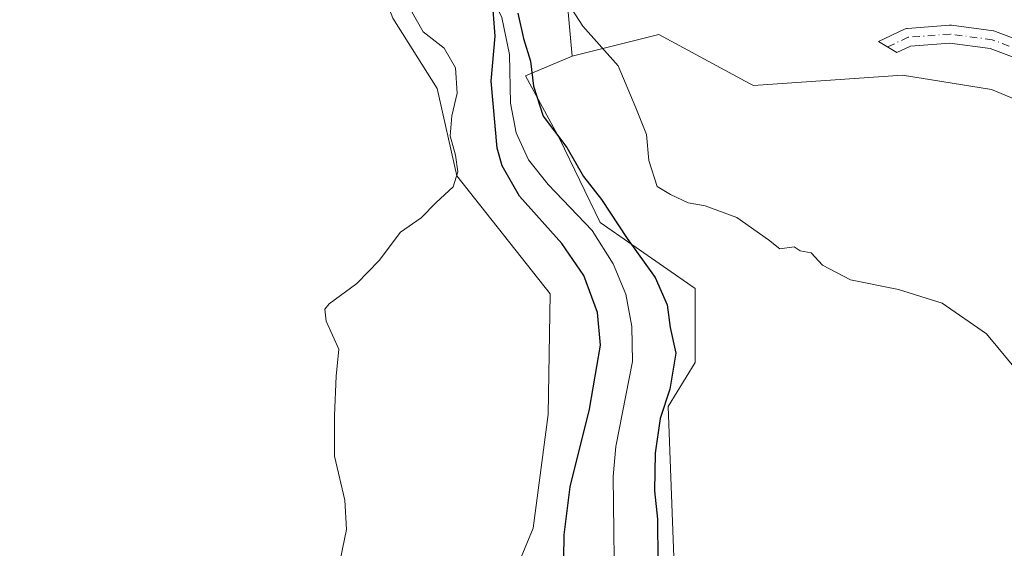
# Model space of a CAD drawing. Units: metres. Extents: x 624795 to 628257, y 4713360 to 4715736.
# Drawn here: x 625488 to 625665, y 4713554 to 4713649 of the extents above; entities that cross this region are included whole.
import ezdxf

# ---------------------------------------------------------------- set-up
doc = ezdxf.new("R2010")
doc.units = ezdxf.units.M
doc.header["$MEASUREMENT"] = 0
doc.linetypes.add('DGN Style 4', pattern=[2.6384748266838614, 1.318413404963828, -0.6592067024819142, 0.001648016756204785, -0.6592067024819142])
for name, color, linetype, lineweight in [('Camino Cxs', 7, 'Continuous', 0), ('Camino eje', 30, 'DGN Style 4', 13), ('Corriente natural lineal', 142, 'Continuous', 13), ('Cultivos herbáceos CxS', 92, 'Continuous', 0), ('Curva de nivel maestra', 30, 'Continuous', 30), ('Curva de nivel normal', 30, 'Continuous', 0), ('Núcleo urbano CxS', 7, 'Continuous', 0), ('Pastizal CxS', 92, 'Continuous', 0)]:
    doc.layers.add(name, color=color, linetype=linetype, lineweight=lineweight)

# ---------------------------------------------------------------- blocks, each defined once
blk = doc.blocks.new('*U16')
at = {"layer": 'Núcleo urbano CxS', "color": 7, "linetype": 'Continuous', "lineweight": 0}
blk.add_polyline3d([(625680.4190999996, 4713629.363100001, 533.2859999999928), (625662.8887, 4713636.581499999, 531.9174999999959), (625646.9050000003, 4713639.159499999, 531.4520000000048), (625620.0734999999, 4713637.3323, 530.9305000000022), (625619.3794, 4713637.7061, 530.9401000000071), (625603.0264999997, 4713646.5121, 530.9012999999978), (625587.4721999997, 4713642.616699999, 528.0176999999967), (625585.9094000002, 4713659.8167, 530.5730999999942), (625573.5048000002, 4713665.6679, 528.5708000000013), (625567.0250000004, 4713671.2421, 528.1088000000018), (625556.9458999997, 4713681.565300001, 527.3598999999958), (625553.0657000003, 4713691.2357, 530.2195000000065), (625545.0000999998, 4713704.136499999, 533.8362000000052), (625516.4581000004, 4713711.8599, 534.273199999996), (625460.7729000002, 4713723.203500001, 535.7189000000071), (625403.2969000004, 4713729.3553, 536.7649999999994), (625400.6492, 4713734.5919, 537.2924999999959), (625386.5524000004, 4713735.799500001, 537.4584000000032)], dxfattribs=at)

msp = doc.modelspace()

# ---------------------------------------------------------------- linework, layer by layer
at = {"layer": 'Camino Cxs', "color": 7, "linetype": 'Continuous', "lineweight": 0}
for points in [[(625670.6322999997, 4713640.998199999, 533.545299999998), (625662.6600000003, 4713643.9878, 532.8361000000004), (625655.4346000003, 4713644.9604, 532.5029000000068), (625648.3227000004, 4713644.4134, 531.9899000000005), (625645.9039000003, 4713643.2796, 531.757500000007), (625642.5695000002, 4713645.250700001, 531.9366000000009), (625647.2292999999, 4713647.435000001, 532.2988999999943), (625647.4084000001, 4713647.506200001, 532.309500000003), (625647.5948000001, 4713647.555299999, 532.3215999999958), (625647.7856999999, 4713647.581599999, 532.3368000000046), (625655.3578000005, 4713648.164000001, 532.8809000000037), (625655.4804999996, 4713648.1687, 532.8895000000048), (625655.6940000001, 4713648.1544, 532.9021000000066), (625663.2660999997, 4713647.1351, 533.1649000000034), (625663.3304000003, 4713647.1251, 533.1704999999929), (625663.6070999998, 4713647.050200001, 533.1919999999955), (625671.7819999997, 4713643.9845, 534.0896999999968)], [(625670.6322999997, 4713640.998199999, 533.545299999998), (625662.6600000003, 4713643.9878, 532.8361000000004), (625655.4346000003, 4713644.9604, 532.5029000000068), (625648.3227000004, 4713644.4134, 531.9899000000005), (625645.9039000003, 4713643.2796, 531.757500000007), (625642.5695000002, 4713645.250700001, 531.9366000000009), (625647.2292999999, 4713647.435000001, 532.2988999999943), (625647.4084000001, 4713647.506200001, 532.309500000003), (625647.5948000001, 4713647.555299999, 532.3217000000004), (625647.7856999999, 4713647.581599999, 532.3368000000046), (625655.3578000005, 4713648.164000001, 532.8809000000037), (625655.4804999996, 4713648.1687, 532.8895000000048), (625655.6940000001, 4713648.1544, 532.9021000000066), (625663.2660999997, 4713647.1351, 533.1649000000034), (625663.3304000003, 4713647.1251, 533.1704999999929), (625663.6070999998, 4713647.050200001, 533.1919999999955), (625671.7819999997, 4713643.9845, 534.0896999999968)]]:
    msp.add_polyline3d(points, dxfattribs=at)
at = {"layer": 'Camino eje', "color": 30, "linetype": 'DGN Style 4', "lineweight": 13}
msp.add_polyline3d([(625701.9238, 4713627.5218, 536.7508999999991), (625693.7779999999, 4713632.735099999, 536.5656000000017), (625683.0022, 4713637.831700001, 535.5127000000066), (625671.2072000002, 4713642.491400001, 533.8154000000068), (625663.0526000002, 4713645.5494, 533.0111000000034), (625655.4804999996, 4713646.568700001, 532.7078000000038), (625647.9084000001, 4713645.986300001, 532.1542999999947), (625644.2367000004, 4713644.2652, 531.840400000001)], dxfattribs=at)
at = {"layer": 'Corriente natural lineal', "color": 142, "linetype": 'Continuous', "lineweight": 13}
msp.add_polyline3d([(625559.6101000002, 4713689.7601, 529.4409000000014), (625557.1501000002, 4713676.550100001, 527.0155999999988), (625557.6801000005, 4713674.040100001, 527.0322000000015), (625559.9401000004, 4713669.270099999, 527.2229999999981), (625561.5500999996, 4713666.8101, 527.2765000000073), (625569.3501000004, 4713658.670100001, 526.0151000000042), (625572.2701000003, 4713654.960100001, 525.5948999999965), (625574.7600999996, 4713649.550100001, 526.1346000000049), (625576.1501000002, 4713642.880100001, 526.1144000000058), (625576.3300999999, 4713634.130100001, 525.8390999999974), (625577.3501000004, 4713628.8101, 524.8588000000018), (625579.6101000002, 4713623.960100001, 525.1923999999999), (625583.1001000004, 4713619.540100001, 524.5191999999952), (625591.0201000003, 4713611.220100001, 524.3138000000035), (625594.8400999998, 4713605.2301, 524.0161999999982), (625597.1101000002, 4713599.8101, 523.1999000000069), (625598.2100999998, 4713594.0101, 523.6238000000012), (625598.2801000001, 4713587.690099999, 523.3852999999945), (625595.3300999999, 4713572.420100001, 523.1291000000056), (625594.8201000001, 4713567.040100001, 522.8260000000009), (625595.1101000002, 4713542.350099999, 522.5378999999957)], dxfattribs=at)
at = {"layer": 'Cultivos herbáceos CxS', "color": 92, "linetype": 'Continuous', "lineweight": 0}
for points in [[(625386.5524000004, 4713735.799500001, 537.4584000000032), (625400.6492, 4713734.5919, 537.2924999999959), (625403.2969000004, 4713729.3553, 536.7649999999994), (625460.7729000002, 4713723.203500001, 535.7189000000071), (625516.4581000004, 4713711.8599, 534.273199999996), (625545.0000999998, 4713704.136499999, 533.8362000000052), (625542.3460999997, 4713689.0889, 533.0412000000069), (625537.9090999998, 4713675.9649, 532.7097999999969), (625547.6421999997, 4713668.884299999, 531.7838999999949), (625555.1628000002, 4713649.409700001, 531.6915000000008), (625563.1262999997, 4713636.795299999, 530.5139999999956), (625566.6649000002, 4713621.0833, 530.0509000000021), (625583.4768000003, 4713599.837900001, 529.2069999999949), (625583.1133000003, 4713578.151699999, 528.741399999999), (625580.3998999996, 4713557.746900001, 528.2394000000058), (625566.2222999996, 4713523.368100001, 527.6555999999982)], [(625545.0000999998, 4713704.136499999, 533.8362000000052), (625542.3460999997, 4713689.0889, 533.0412000000069), (625537.9090999998, 4713675.9649, 532.7097999999969), (625547.6421999997, 4713668.884299999, 531.7838999999949), (625555.1628000002, 4713649.409700001, 531.6915000000008), (625563.1262999997, 4713636.795299999, 530.5139999999956), (625566.6649000002, 4713621.0833, 530.0509000000021), (625583.4768000003, 4713599.837900001, 529.2069999999949), (625583.1133000003, 4713578.151699999, 528.741399999999), (625580.3998999996, 4713557.746900001, 528.2394000000058), (625566.2222999996, 4713523.368100001, 527.6555999999982), (625560.0280999999, 4713503.4509, 528.1937000000034), (625554.7188999997, 4713481.763300001, 528.9906000000046), (625560.0274999999, 4713468.485500001, 528.1435000000056), (625567.1063999999, 4713462.2893, 526.7975000000006), (625582.8790999996, 4713448.453500001, 525.277900000001), (625585.2445, 4713425.697899999, 524.1432999999961), (625589.2265, 4713413.746900001, 523.0442999999941), (625601.6971000005, 4713403.1065, 519.7148000000016), (625605.7379000002, 4713393.025900001, 521.3974000000017), (625608.0462999997, 4713375.277100001, 521.3570999999939), (625608.3369000005, 4713374.382099999, 521.2449000000051)], [(625685.0521000001, 4713432.683499999, 524.9676000000036), (625654.2620999999, 4713423.4849, 523.2391000000061), (625634.2550999997, 4713424.188899999, 520.954700000002), (625633.6725000005, 4713425.0349, 521.0185000000056), (625610.9055000005, 4713461.106100001, 522.3191999999982), (625608.6935000002, 4713477.038100001, 523.8525999999983), (625600.2874999996, 4713484.862500001, 524.3273999999947), (625597.6819000002, 4713504.394500001, 522.4391999999935), (625606.9253000002, 4713520.7119, 525.4550000000017), (625604.7138999999, 4713579.577299999, 524.824099999998), (625609.5800999999, 4713587.544500001, 526.4465000000055), (625609.5804000003, 4713600.8223, 528.040599999993), (625592.4945, 4713612.6953, 524.3429000000033), (625585.1634000001, 4713627.787699999, 525.4400000000023), (625579.0664999997, 4713639.074899999, 525.5807999999961), (625587.4721999997, 4713642.616699999, 528.0176999999967), (625603.0264999997, 4713646.5121, 530.9012999999978), (625619.3794, 4713637.7061, 530.9401000000071), (625620.0734999999, 4713637.3323, 530.9305000000022), (625646.9050000003, 4713639.159499999, 531.4520000000048), (625662.8887, 4713636.581499999, 531.9174999999959), (625680.4190999996, 4713629.363100001, 533.2859999999928)], [(625907.4846000001, 4713379.8344, 537.6652999999933), (625888.2037000004, 4713399.9189, 540.1027999999933), (625862.4241000004, 4713433.948899999, 541.3603000000003), (625821.1766999997, 4713492.727700001, 537.939400000003), (625809.1103999997, 4713499.024499999, 535.3733000000066), (625804.1886999998, 4713510.9813, 535.1068999999989), (625802.9912999999, 4713531.345699999, 536.8907000000036), (625790.4135999996, 4713551.111099999, 537.0583000000044), (625749.0864000004, 4713584.053500001, 535.4856), (625731.7281, 4713601.091700001, 537.0602999999974), (625720.4508999997, 4713601.561899999, 537.7483999999968), (625718.4238999998, 4713609.467300001, 537.7869999999966), (625694.8558999998, 4713625.753900001, 536.3220000000001), (625680.4190999996, 4713629.363100001, 533.2859999999928), (625662.8887, 4713636.581499999, 531.9174999999959), (625646.9050000003, 4713639.159499999, 531.4520000000048), (625620.0734999999, 4713637.3323, 530.9305000000022), (625619.3794, 4713637.7061, 530.9401000000071), (625603.0264999997, 4713646.5121, 530.9012999999978), (625587.4721999997, 4713642.616699999, 528.0176999999967)], [(625587.4721999997, 4713642.616699999, 528.0176999999967), (625579.0664999997, 4713639.074899999, 525.5807999999961), (625585.1634000001, 4713627.787699999, 525.4400000000023), (625592.4945, 4713612.6953, 524.3429000000033), (625609.5804000003, 4713600.8223, 528.040599999993), (625609.5800999999, 4713587.544500001, 526.4465000000055), (625604.7138999999, 4713579.577299999, 524.824099999998), (625606.9253000002, 4713520.7119, 525.4550000000017), (625597.6819000002, 4713504.394500001, 522.4391999999935), (625600.2874999996, 4713484.862500001, 524.3273999999947), (625608.6935000002, 4713477.038100001, 523.8525999999983), (625610.9055000005, 4713461.106100001, 522.3191999999982), (625633.6725000005, 4713425.0349, 521.0185000000056), (625634.2550999997, 4713424.188899999, 520.954700000002), (625654.2620999999, 4713423.4849, 523.2391000000061)]]:
    msp.add_polyline3d(points, dxfattribs=at)
at = {"layer": 'Curva de nivel maestra', "color": 30, "linetype": 'Continuous', "lineweight": 30, "elevation": 525, "flags": 128}
for points in [[(625585.8600000005, 4713548.0001), (625586.0199999996, 4713556.5001), (625587.1100000005, 4713565.190099999), (625590.5800000001, 4713579.130100001), (625592.54, 4713590.6501), (625592.0300000003, 4713596.5001), (625589.5499999998, 4713603.130100001), (625585.5700000003, 4713608.9001), (625577.9600000001, 4713617.4301), (625574.8300000001, 4713622.870100001), (625573.9400000004, 4713626.0801), (625572.8499999996, 4713638.100099999), (625573.5800000001, 4713646.200099999), (625573.04, 4713653.290100001)], [(625577.6900000004, 4713650.350099999), (625578.7000000002, 4713645.770099999), (625579.9699999997, 4713641.710100001), (625580.4900000002, 4713637.190099999), (625582.25, 4713631.780099999), (625586.5, 4713626.1501), (625589.4800000006, 4713620.950099999), (625592.75, 4713616.800100001), (625597.3600000005, 4713609.840100001), (625602.4100000003, 4713602.770099999), (625604.5199999996, 4713597.860099999), (625605.0800000001, 4713593.780099999), (625606.1200000001, 4713589.1801), (625605.0099999999, 4713582.7301), (625603.2699999996, 4713577.460100001), (625602.3700000001, 4713571.210100001), (625602.25, 4713564.450099999), (625602.7800000003, 4713559.360099999), (625602.8399999999, 4713551.8201)]]:
    msp.add_lwpolyline(points, dxfattribs=at)
at = {"layer": 'Curva de nivel normal', "color": 30, "linetype": 'Continuous', "lineweight": 0, "elevation": 530, "flags": 128}
for points in [[(625579.8799999999, 4713662.6801), (625589.3499999996, 4713647.9801), (625595.7100000001, 4713640.840100001), (625598.9100000003, 4713633.3301), (625600.8499999996, 4713628.540100001), (625601.2699999996, 4713623.8201), (625602.7300000006, 4713619.1801), (625605.1500000004, 4713617.700099999), (625608.3499999996, 4713616.200099999), (625611.3700000001, 4713615.690099999), (625617.0899999999, 4713613.610099999), (625622.79, 4713609.5601), (625624.8300000001, 4713607.9301), (625627.4000000004, 4713608.340100001), (625628.4800000006, 4713607.620100001), (625630.4500000002, 4713607.2601), (625632.4900000002, 4713605.020099999), (625637.5199999996, 4713602.4001), (625646.1500000004, 4713600.640100001), (625654.0099999999, 4713598.1601), (625662.0300000003, 4713592.690099999), (625667.8099999997, 4713585.630100001)], [(625545.3399999999, 4713550.210100001), (625546.8300000001, 4713557.5001), (625546.5599999997, 4713562.770099999), (625544.6600000003, 4713570.690099999), (625544.6900000004, 4713578.0101), (625544.9800000006, 4713585.0801), (625545.4800000006, 4713589.940099999), (625543.1500000004, 4713594.940099999), (625542.9199999999, 4713597.110099999), (625543.7100000001, 4713598.0801), (625548.6900000004, 4713601.720100001), (625552.7000000002, 4713605.870100001), (625556.5199999996, 4713610.970100001), (625560.2800000003, 4713613.520099999), (625562.9699999997, 4713616.270099999), (625566.0300000003, 4713619.100099999), (625566.8700000001, 4713621.8101), (625566.4600000001, 4713624.770099999), (625565.5, 4713628.300100001), (625565.7599999999, 4713631.870100001), (625566.7599999999, 4713635.940099999), (625566.4199999999, 4713640.4801), (625564.3799999999, 4713644.0101), (625560.6200000001, 4713646.9901), (625558.3600000005, 4713650.970100001)]]:
    msp.add_lwpolyline(points, dxfattribs=at)
at = {"layer": 'Núcleo urbano CxS', "color": 7, "linetype": 'Continuous', "lineweight": 0}
for points in [[(625545.0000999998, 4713704.136499999, 533.8362000000052), (625553.0657000003, 4713691.2357, 530.2195000000065), (625556.9458999997, 4713681.565300001, 527.3598999999958), (625567.0250000004, 4713671.2421, 528.1088000000018), (625573.5048000002, 4713665.6679, 528.5708000000013), (625585.9094000002, 4713659.8167, 530.5730999999942), (625587.4721999997, 4713642.616699999, 528.0176999999967)], [(625907.4846000001, 4713379.8344, 537.6652999999933), (625888.2037000004, 4713399.9189, 540.1027999999933), (625862.4241000004, 4713433.948899999, 541.3603000000003), (625821.1766999997, 4713492.727700001, 537.939400000003), (625809.1103999997, 4713499.024499999, 535.3733000000066), (625804.1886999998, 4713510.9813, 535.1068999999989), (625802.9912999999, 4713531.345699999, 536.8907000000036), (625790.4135999996, 4713551.111099999, 537.0583000000044), (625749.0864000004, 4713584.053500001, 535.4856), (625731.7281, 4713601.091700001, 537.0602999999974), (625720.4508999997, 4713601.561899999, 537.7483999999968), (625718.4238999998, 4713609.467300001, 537.7869999999966), (625694.8558999998, 4713625.753900001, 536.3220000000001), (625680.4190999996, 4713629.363100001, 533.2859999999928), (625662.8887, 4713636.581499999, 531.9174999999959), (625646.9050000003, 4713639.159499999, 531.4520000000048), (625620.0734999999, 4713637.3323, 530.9305000000022), (625619.3794, 4713637.7061, 530.9401000000071), (625603.0264999997, 4713646.5121, 530.9012999999978), (625587.4721999997, 4713642.616699999, 528.0176999999967)]]:
    msp.add_polyline3d(points, dxfattribs=at)
at = {"layer": 'Pastizal CxS', "color": 92, "linetype": 'Continuous', "lineweight": 0}
for points in [[(625566.2222999996, 4713523.368100001, 527.6555999999982), (625580.3998999996, 4713557.746900001, 528.2394000000058), (625583.1133000003, 4713578.151699999, 528.741399999999), (625583.4768000003, 4713599.837900001, 529.2069999999949), (625566.6649000002, 4713621.0833, 530.0509000000021), (625563.1262999997, 4713636.795299999, 530.5139999999956), (625555.1628000002, 4713649.409700001, 531.6915000000008), (625547.6421999997, 4713668.884299999, 531.7838999999949), (625537.9090999998, 4713675.9649, 532.7097999999969), (625542.3460999997, 4713689.0889, 533.0412000000069), (625545.0000999998, 4713704.136499999, 533.8362000000052), (625553.0657000003, 4713691.2357, 530.2195000000065), (625556.9458999997, 4713681.565300001, 527.3598999999958), (625567.0250000004, 4713671.2421, 528.1088000000018), (625573.5048000002, 4713665.6679, 528.5708000000013), (625585.9094000002, 4713659.8167, 530.5730999999942), (625587.4721999997, 4713642.616699999, 528.0176999999967), (625579.0664999997, 4713639.074899999, 525.5807999999961), (625585.1634000001, 4713627.787699999, 525.4400000000023), (625592.4945, 4713612.6953, 524.3429000000033), (625609.5804000003, 4713600.8223, 528.040599999993), (625609.5800999999, 4713587.544500001, 526.4465000000055), (625604.7138999999, 4713579.577299999, 524.824099999998), (625606.9253000002, 4713520.7119, 525.4550000000017)], [(625545.0000999998, 4713704.136499999, 533.8362000000052), (625542.3460999997, 4713689.0889, 533.0412000000069), (625537.9090999998, 4713675.9649, 532.7097999999969), (625547.6421999997, 4713668.884299999, 531.7838999999949), (625555.1628000002, 4713649.409700001, 531.6915000000008), (625563.1262999997, 4713636.795299999, 530.5139999999956), (625566.6649000002, 4713621.0833, 530.0509000000021), (625583.4768000003, 4713599.837900001, 529.2069999999949), (625583.1133000003, 4713578.151699999, 528.741399999999), (625580.3998999996, 4713557.746900001, 528.2394000000058), (625566.2222999996, 4713523.368100001, 527.6555999999982), (625560.0280999999, 4713503.4509, 528.1937000000034), (625554.7188999997, 4713481.763300001, 528.9906000000046), (625560.0274999999, 4713468.485500001, 528.1435000000056), (625567.1063999999, 4713462.2893, 526.7975000000006), (625582.8790999996, 4713448.453500001, 525.277900000001), (625585.2445, 4713425.697899999, 524.1432999999961), (625589.2265, 4713413.746900001, 523.0442999999941), (625601.6971000005, 4713403.1065, 519.7148000000016), (625605.7379000002, 4713393.025900001, 521.3974000000017), (625608.0462999997, 4713375.277100001, 521.3570999999939), (625608.3369000005, 4713374.382099999, 521.2449000000051)], [(625545.0000999998, 4713704.136499999, 533.8362000000052), (625553.0657000003, 4713691.2357, 530.2195000000065), (625556.9458999997, 4713681.565300001, 527.3598999999958), (625567.0250000004, 4713671.2421, 528.1088000000018), (625573.5048000002, 4713665.6679, 528.5708000000013), (625585.9094000002, 4713659.8167, 530.5730999999942), (625587.4721999997, 4713642.616699999, 528.0176999999967)], [(625587.4721999997, 4713642.616699999, 528.0176999999967), (625579.0664999997, 4713639.074899999, 525.5807999999961), (625585.1634000001, 4713627.787699999, 525.4400000000023), (625592.4945, 4713612.6953, 524.3429000000033), (625609.5804000003, 4713600.8223, 528.040599999993), (625609.5800999999, 4713587.544500001, 526.4465000000055), (625604.7138999999, 4713579.577299999, 524.824099999998), (625606.9253000002, 4713520.7119, 525.4550000000017), (625597.6819000002, 4713504.394500001, 522.4391999999935), (625600.2874999996, 4713484.862500001, 524.3273999999947), (625608.6935000002, 4713477.038100001, 523.8525999999983), (625610.9055000005, 4713461.106100001, 522.3191999999982), (625633.6725000005, 4713425.0349, 521.0185000000056), (625634.2550999997, 4713424.188899999, 520.954700000002), (625654.2620999999, 4713423.4849, 523.2391000000061)]]:
    msp.add_polyline3d(points, dxfattribs=at)

# ---------------------------------------------------------------- block references
at = {"layer": 'Núcleo urbano CxS', "color": 7, "linetype": 'Continuous', "lineweight": 0}
msp.add_blockref('*U16', (0, 0), dxfattribs=at)

doc.saveas('drawing.dxf')
